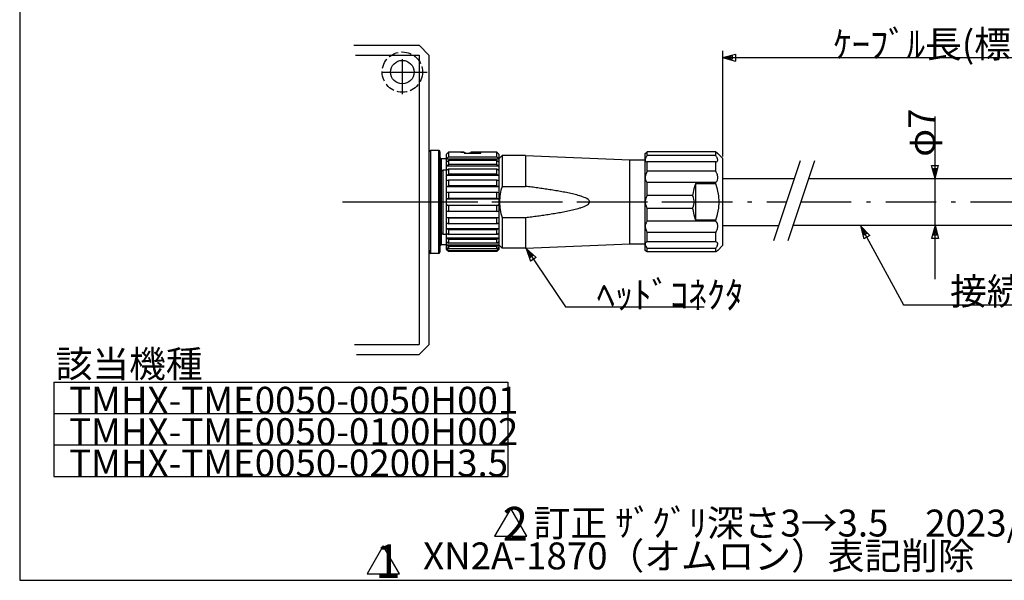
# Model space of a CAD drawing. Extents: x 10 to 323, y 7 to 195.
# Drawn here: x 10 to 156, y 10 to 93 of the extents above; entities that cross this region are included whole.
import ezdxf

# ---------------------------------------------------------------- set-up
doc = ezdxf.new("R2010")
doc.units = 0
doc.header["$LTSCALE"] = 0.25
doc.linetypes.add('DASHDOT', pattern=[50.5, 30, -9, 2.5, -9])
doc.linetypes.add('DOT', pattern=[8, 6, -2])
for name, color, linetype in [('1', 7, 'CONTINUOUS'), ('10', 3, 'CONTINUOUS'), ('2', 134, 'CONTINUOUS'), ('5', 94, 'CONTINUOUS')]:
    doc.layers.add(name, color=color, linetype=linetype)
doc.styles.add('KANJI', font='TXT', dxfattribs={"bigfont": 'BIGFONT'})
doc.dimstyles.get("Standard").update_dxf_attribs({"dimtxt": 2.5, "dimasz": 2.5, "dimexe": 1.25, "dimexo": 0.625, "dimtad": 1, "dimcen": 2.5, "dimazin": 3, "dimtfac": 1, "dimtmove": 0, "dimatfit": 3})

# ---------------------------------------------------------------- blocks, each defined once
blk = doc.blocks.new('*D15')
at = {"layer": '2', "color": 134, "linetype": 'CONTINUOUS'}
for p, q in [((146.109133, 54.763169), (146.109133, 78.975197)), ((146.109133, 69.763169), (145.591495, 71.695021)), ((145.591495, 71.695021), (146.626771, 71.695021)), ((146.109133, 70.246132), (145.850314, 71.212058)), ((145.850314, 71.212058), (146.367952, 71.212058)), ((146.109133, 69.763169), (146.626771, 71.695021)), ((146.109133, 70.246132), (146.367952, 71.212058)), ((146.109133, 62.763169), (145.591495, 60.831317)), ((146.109133, 62.280206), (145.850314, 61.31428)), ((146.109133, 62.763169), (146.626771, 60.831317)), ((146.109133, 62.280206), (146.367952, 61.31428)), ((146.626771, 60.831317), (145.591495, 60.831317)), ((146.367952, 61.31428), (145.850314, 61.31428))]:
    blk.add_line(p, q, dxfattribs=at)
at = {"layer": '2', "color": 134, "linetype": 'CONTINUOUS', "style": 'KANJI'}
blk.add_text('φ7', height=4, rotation=90, dxfattribs=at).set_placement((146.109133, 72.975197))
blk = doc.blocks.new('*D16')
at = {"layer": '2', "color": 134, "linetype": 'CONTINUOUS'}
for p, q in [((114.49038, 88.722933), (114.49038, 73.013169)), ((114.49038, 87.722933), (116.422232, 88.240571)), ((114.973343, 87.722933), (115.939269, 87.981752)), ((115.939269, 87.981752), (115.939269, 87.464114)), ((116.422232, 88.240571), (116.422232, 87.205295)), ((175.862166, 87.722933), (173.930314, 88.240571)), ((173.930314, 87.205295), (173.930314, 88.240571)), ((175.379203, 87.722933), (174.413277, 87.981752)), ((174.413277, 87.464114), (174.413277, 87.981752)), ((175.862166, 88.722933), (175.862166, 78.70013)), ((114.49038, 87.722933), (175.862166, 87.722933)), ((114.49038, 87.722933), (116.422232, 87.205295)), ((114.973343, 87.722933), (115.939269, 87.464114)), ((175.862166, 87.722933), (173.930314, 87.205295)), ((175.379203, 87.722933), (174.413277, 87.464114))]:
    blk.add_line(p, q, dxfattribs=at)
at = {"layer": '2', "color": 134, "linetype": 'CONTINUOUS', "style": 'KANJI'}
blk.add_text('ｹｰﾌﾞﾙ長(標準2m)', height=4, dxfattribs=at).set_placement((130.974536, 87.722933))

msp = doc.modelspace()

# ---------------------------------------------------------------- linework, layer by layer
at = {"layer": '1', "color": 6, "linetype": 'CONTINUOUS'}
for p, q in [((59.703122, 89.556518), (69.39038, 89.556518)), ((70.89038, 88.056518), (69.39038, 89.556518)), ((59.930211, 88.059844), (69.39038, 88.059844)), ((70.89038, 45.063169), (70.89038, 88.056518)), ((59.778819, 45.063169), (69.39038, 45.063169)), ((69.39038, 43.563169), (70.89038, 45.063169)), ((60.081603, 43.563169), (69.39038, 43.563169))]:
    msp.add_line(p, q, dxfattribs=at)
at = {"layer": '1', "color": 7, "linetype": 'CONTINUOUS'}
for p, q in [((69.39038, 88.059844), (69.39038, 45.063169)), ((126.041281, 72.346938), (122.089464, 60.491487)), ((128.158326, 72.346938), (124.206509, 60.491487)), ((127.347069, 69.763169), (164.395995, 69.763169)), ((164.395995, 62.763169), (124.913736, 62.763169))]:
    msp.add_line(p, q, dxfattribs=at)
at = {"layer": '1', "color": 7, "linetype": 'DASHDOT'}
for p, q in [((66.89038, 87.498374), (66.89038, 82.28758)), ((63.895586, 85.563169), (70.561959, 85.563169)), ((61.595526, 66.263169), (73.384246, 66.263169)), ((126.130403, 66.263169), (197.708581, 66.263169))]:
    msp.add_line(p, q, dxfattribs=at)
at = {"layer": '1', "color": 3, "linetype": 'CONTINUOUS'}
msp.add_line((69.39038, 86.659844), (69.39038, 49.563168), dxfattribs=at)
at = {"layer": '1', "color": 2, "linetype": 'CONTINUOUS'}
for p, q in [((70.89038, 58.813169), (70.89038, 73.713169)), ((72.29038, 73.913169), (71.09038, 73.913169)), ((72.29038, 73.913169), (71.09038, 73.913169)), ((71.09038, 73.913169), (71.09038, 58.613169)), ((72.29038, 73.913169), (72.29038, 58.613169)), ((72.49038, 73.713169), (72.49038, 58.813169)), ((73.77038, 73.663169), (73.47038, 73.363169)), ((73.47038, 72.650657), (73.47038, 73.363169)), ((76.07038, 73.663169), (73.77038, 73.663169)), ((73.77038, 73.663169), (73.77038, 72.982544)), ((75.57038, 73.646258), (76.028794, 73.600842)), ((76.07038, 73.663169), (76.07038, 73.509547)), ((76.07038, 73.593832), (76.57038, 73.509547)), ((76.07038, 73.509547), (78.57038, 73.509547)), ((76.57038, 73.509547), (77.07038, 73.593832)), ((80.92038, 73.663169), (77.07038, 73.663169)), ((77.07038, 73.646258), (77.07038, 73.663169)), ((77.07038, 73.646258), (78.57038, 73.646258)), ((77.07038, 73.646258), (77.07038, 73.509547)), ((78.57038, 73.509547), (78.57038, 73.646258)), ((80.92038, 73.663169), (81.22038, 73.363169)), ((80.92038, 72.982544), (80.92038, 73.663169)), ((81.22038, 73.363169), (81.22038, 72.650657)), ((102.99038, 73.463169), (103.011868, 73.479829)), ((102.99038, 72.498552), (102.99038, 73.463169)), ((103.011868, 73.479829), (103.020246, 73.486339)), ((103.020246, 73.486339), (103.069899, 73.525072)), ((103.069899, 73.525072), (103.07557, 73.529512)), ((103.07557, 73.529512), (103.123399, 73.567103)), ((103.123399, 73.567103), (103.178385, 73.610621)), ((103.178385, 73.610621), (103.179419, 73.611443)), ((103.179419, 73.611443), (103.29038, 73.700266)), ((103.29038, 73.188546), (103.29038, 73.700266)), ((113.49038, 73.700266), (103.29038, 73.700266)), ((113.49038, 73.188546), (113.49038, 73.700266)), ((113.49038, 73.700266), (113.601328, 73.611454)), ((113.601328, 73.611454), (113.6307, 73.588163)), ((113.6307, 73.588163), (113.691811, 73.540003)), ((113.691811, 73.540003), (113.70518, 73.529521)), ((113.70518, 73.529521), (113.768902, 73.479822)), ((113.768902, 73.479822), (113.79038, 73.463169)), ((113.79038, 73.463169), (114.49038, 72.763169)), ((113.79038, 73.463169), (114.49038, 72.763169)), ((72.69038, 72.663169), (72.69038, 59.863169)), ((73.47038, 72.663169), (72.69038, 72.663169)), ((73.47038, 72.663169), (72.69038, 72.663169)), ((73.47038, 72.650657), (73.620342, 72.816942)), ((73.47038, 72.158595), (73.47038, 72.650657)), ((73.47038, 72.650657), (81.22038, 72.650657)), ((73.620379, 72.277832), (73.47038, 72.158595)), ((73.47038, 71.61071), (73.47038, 72.158595)), ((73.620342, 72.816942), (73.77038, 72.982544)), ((73.77038, 72.397061), (73.620379, 72.277832)), ((73.620379, 71.729947), (73.77038, 71.849176)), ((73.77038, 72.982544), (80.92038, 72.982544)), ((73.77038, 72.397061), (73.77038, 71.849176)), ((80.92038, 72.397061), (73.77038, 72.397061)), ((80.92038, 71.849176), (73.77038, 71.849176)), ((80.92038, 72.982544), (81.070419, 72.816942)), ((81.070381, 72.277832), (80.92038, 72.397061)), ((80.92038, 71.849176), (80.92038, 72.397061)), ((80.92038, 71.849176), (81.070381, 71.729947)), ((81.22038, 72.158595), (81.070381, 72.277832)), ((81.070419, 72.816942), (81.22038, 72.650657)), ((81.72038, 73.163169), (81.22038, 72.663169)), ((81.72038, 73.163169), (81.22038, 72.663169)), ((81.22038, 72.650657), (81.22038, 72.158595)), ((81.22038, 72.158595), (81.22038, 71.61071)), ((85.22038, 73.163169), (81.72038, 73.163169)), ((85.22038, 73.163169), (81.72038, 73.163169)), ((81.72038, 73.163169), (81.72038, 68.578336)), ((85.22038, 73.163169), (100.72038, 72.513169)), ((85.22038, 73.163169), (100.72038, 72.513169)), ((85.22038, 73.163169), (85.22038, 68.578336)), ((100.72038, 72.513169), (102.99038, 72.513169)), ((100.72038, 72.513169), (102.99038, 72.513169)), ((100.72038, 60.013169), (100.72038, 72.513169)), ((103.005728, 72.620453), (102.99038, 72.498552)), ((102.99038, 72.498552), (102.990901, 72.478325)), ((102.99038, 69.863169), (102.99038, 72.498552)), ((102.990901, 72.478325), (103.019023, 72.365456)), ((103.062991, 72.7894), (103.005728, 72.620453)), ((103.019023, 72.365456), (103.034827, 72.338853)), ((103.034827, 72.338853), (103.089122, 72.283541)), ((103.069899, 72.805223), (103.062991, 72.7894)), ((103.123399, 72.914797), (103.069899, 72.805223)), ((103.089122, 72.283541), (103.123401, 72.262324)), ((103.160828, 72.982615), (103.123399, 72.914797)), ((103.123401, 72.262324), (103.178386, 72.23974)), ((103.17801, 73.012125), (103.160828, 72.982615)), ((103.178385, 73.012758), (103.17801, 73.012125)), ((103.234146, 73.103282), (103.178385, 73.012758)), ((103.178386, 72.23974), (103.198957, 72.233852)), ((103.198957, 72.233852), (103.29038, 72.219221)), ((103.29038, 73.188546), (103.234146, 73.103282)), ((113.49038, 73.188546), (103.29038, 73.188546)), ((113.49038, 72.219221), (103.29038, 72.219221)), ((103.29038, 70.821178), (103.29038, 72.219221)), ((113.619942, 72.982599), (113.49038, 73.188546)), ((113.49038, 72.219221), (113.581806, 72.233852)), ((113.49038, 70.821178), (113.49038, 72.219221)), ((113.581806, 72.233852), (113.62063, 72.246015)), ((113.620631, 72.981396), (113.619942, 72.982599)), ((113.62063, 72.246015), (113.678465, 72.274543)), ((113.678465, 72.873798), (113.620631, 72.981396)), ((113.717782, 72.789372), (113.678465, 72.873798)), ((113.678465, 72.274543), (113.691625, 72.283532)), ((113.691625, 72.283532), (113.761748, 72.365477)), ((113.728363, 72.764029), (113.717782, 72.789372)), ((113.766443, 72.653927), (113.728363, 72.764029)), ((113.761748, 72.365477), (113.766445, 72.375331)), ((113.775039, 72.620424), (113.766443, 72.653927)), ((113.766445, 72.375331), (113.787608, 72.452944)), ((113.79038, 72.498573), (113.775039, 72.620424)), ((113.787608, 72.452944), (113.789861, 72.478365)), ((113.789861, 72.478365), (113.79038, 72.498573)), ((114.49038, 72.763169), (114.49038, 59.763169)), ((72.790311, 70.892682), (72.69038, 70.776275)), ((72.69038, 61.688169), (72.69038, 70.776275)), ((72.89038, 71.006388), (72.790311, 70.892682)), ((73.47038, 71.006388), (72.89038, 71.006388)), ((72.89038, 71.006388), (72.89038, 61.488169)), ((73.47038, 71.61071), (73.620379, 71.729947)), ((73.47038, 70.933694), (73.47038, 71.61071)), ((73.47038, 71.61071), (81.22038, 71.61071)), ((73.620379, 71.025188), (73.47038, 70.933694)), ((73.47038, 70.219676), (73.47038, 70.933694)), ((73.47038, 70.219676), (73.620379, 70.31117)), ((73.77038, 71.116675), (73.620379, 71.025188)), ((73.620379, 70.31117), (73.77038, 70.402657)), ((73.77038, 71.116675), (73.77038, 70.402657)), ((80.92038, 71.116675), (73.77038, 71.116675)), ((80.92038, 70.402657), (73.77038, 70.402657)), ((80.92038, 70.402657), (80.92038, 71.116675)), ((81.070381, 71.025188), (80.92038, 71.116675)), ((80.92038, 70.402657), (81.070381, 70.31117)), ((81.070381, 71.729947), (81.22038, 71.61071)), ((81.22038, 70.933694), (81.070381, 71.025188)), ((81.070381, 70.31117), (81.22038, 70.219676)), ((81.22038, 71.61071), (81.22038, 70.933694)), ((81.22038, 70.933694), (81.22038, 70.219676)), ((103.122684, 70.478415), (103.03854, 70.223622)), ((103.123399, 70.480193), (103.122684, 70.478415)), ((103.178385, 70.606348), (103.123399, 70.480193)), ((103.234146, 70.718675), (103.178385, 70.606348)), ((103.245426, 70.739991), (103.234146, 70.718675)), ((103.29038, 70.821178), (103.245426, 70.739991)), ((113.49038, 70.821178), (103.29038, 70.821178)), ((113.535333, 70.739994), (113.49038, 70.821178)), ((113.557399, 70.697895), (113.535333, 70.739994)), ((113.620631, 70.566511), (113.557399, 70.697895)), ((113.6581, 70.478355), (113.620631, 70.566511)), ((113.678465, 70.425798), (113.6581, 70.478355)), ((113.728363, 70.274768), (113.678465, 70.425798)), ((113.74222, 70.223622), (113.728363, 70.274768)), ((73.47038, 69.390504), (73.47038, 70.219676)), ((73.47038, 70.219676), (81.22038, 70.219676)), ((73.620379, 69.44802), (73.47038, 69.390504)), ((73.47038, 68.559013), (73.47038, 69.390504)), ((73.77038, 69.505531), (73.620379, 69.44802)), ((73.77038, 69.505531), (73.77038, 68.67404)), ((80.92038, 69.505531), (73.77038, 69.505531)), ((80.92038, 68.67404), (80.92038, 69.505531)), ((81.070381, 69.44802), (80.92038, 69.505531)), ((81.22038, 69.390504), (81.070381, 69.44802)), ((81.22038, 70.219676), (81.22038, 69.390504)), ((81.22038, 69.390504), (81.22038, 68.559013)), ((102.99577, 69.979872), (102.99038, 69.863169)), ((102.99038, 69.863169), (102.99577, 69.75064)), ((102.99038, 66.263169), (102.99038, 69.863169)), ((103.034835, 70.208842), (102.99577, 69.979872)), ((102.99577, 69.75064), (103.034835, 69.552019)), ((103.03854, 70.223622), (103.034835, 70.208842)), ((103.034835, 69.552019), (103.03854, 69.540126)), ((103.03854, 69.540126), (103.122686, 69.35129)), ((103.122686, 69.35129), (103.123401, 69.350076)), ((103.123401, 69.350076), (103.178386, 69.26744)), ((103.178386, 69.26744), (103.234146, 69.199579)), ((103.234146, 69.199579), (103.245426, 69.187299)), ((103.245426, 69.187299), (103.29038, 69.142257)), ((113.49038, 69.142257), (103.29038, 69.142257)), ((103.29038, 67.232494), (103.29038, 69.142257)), ((110.49038, 68.955751), (110.245938, 68.204318)), ((110.49038, 68.955751), (110.49038, 63.570586)), ((113.49038, 68.955751), (110.49038, 68.955751)), ((113.49038, 69.142257), (113.535333, 69.187297)), ((113.49038, 68.955751), (113.49038, 69.142257)), ((113.743445, 68.138821), (113.49038, 68.955751)), ((113.535333, 69.187297), (113.557399, 69.211733)), ((113.557399, 69.211733), (113.62063, 69.292793)), ((113.62063, 69.292793), (113.6581, 69.351334)), ((113.6581, 69.351334), (113.678465, 69.387856)), ((113.678465, 69.387856), (113.728365, 69.499793)), ((113.728365, 69.499793), (113.74222, 69.540126)), ((113.785, 69.979763), (113.74222, 70.223622)), ((113.74222, 69.540126), (113.785, 69.750741)), ((113.79038, 69.863173), (113.785, 69.979763)), ((113.785, 69.750741), (113.79038, 69.863173)), ((73.47038, 68.559013), (73.620379, 68.616528)), ((73.47038, 67.634192), (73.47038, 68.559013)), ((73.47038, 68.559013), (81.22038, 68.559013)), ((73.620379, 67.653809), (73.47038, 67.634192)), ((73.47038, 66.741891), (73.47038, 67.634192)), ((73.620379, 68.616528), (73.77038, 68.67404)), ((73.77038, 67.673425), (73.620379, 67.653809)), ((80.92038, 68.67404), (73.77038, 68.67404)), ((73.77038, 67.673425), (73.77038, 66.781125)), ((80.92038, 67.673425), (73.77038, 67.673425)), ((80.92038, 68.67404), (81.070381, 68.616528)), ((81.070381, 67.653809), (80.92038, 67.673425)), ((80.92038, 66.781125), (80.92038, 67.673425)), ((81.070381, 68.616528), (81.22038, 68.559013)), ((81.22038, 67.634192), (81.070381, 67.653809)), ((81.22038, 68.559013), (81.22038, 67.634192)), ((81.22038, 67.634192), (81.22038, 66.741891)), ((81.549705, 68.004953), (81.376469, 67.118913)), ((81.72038, 68.578336), (81.549705, 68.004953)), ((81.72038, 68.578336), (85.22038, 68.578336)), ((85.445801, 68.550009), (85.22038, 68.578336)), ((85.671182, 68.52137), (85.445801, 68.550009)), ((85.896522, 68.49241), (85.671182, 68.52137)), ((86.121819, 68.463114), (85.896522, 68.49241)), ((86.347071, 68.43347), (86.121819, 68.463114)), ((86.572274, 68.403463), (86.347071, 68.43347)), ((86.797427, 68.373079), (86.572274, 68.403463)), ((87.022526, 68.342301), (86.797427, 68.373079)), ((87.247569, 68.311112), (87.022526, 68.342301)), ((87.472553, 68.279494), (87.247569, 68.311112)), ((87.697472, 68.247425), (87.472553, 68.279494)), ((87.922324, 68.214885), (87.697472, 68.247425)), ((88.147104, 68.181851), (87.922324, 68.214885)), ((88.371806, 68.148296), (88.147104, 68.181851)), ((88.596427, 68.114194), (88.371806, 68.148296)), ((88.820959, 68.079514), (88.596427, 68.114194)), ((89.045396, 68.044224), (88.820959, 68.079514)), ((89.269731, 68.008287), (89.045396, 68.044224)), ((89.291237, 68.004806), (89.269731, 68.008287)), ((89.493955, 67.971665), (89.291237, 68.004806)), ((89.718059, 67.934314), (89.493955, 67.971665)), ((89.942032, 67.896185), (89.718059, 67.934314)), ((90.165862, 67.857224), (89.942032, 67.896185)), ((90.389535, 67.817373), (90.165862, 67.857224)), ((90.613035, 67.776562), (90.389535, 67.817373)), ((90.836344, 67.734716), (90.613035, 67.776562)), ((91.05944, 67.691748), (90.836344, 67.734716)), ((91.282298, 67.647558), (91.05944, 67.691748)), ((91.504886, 67.602031), (91.282298, 67.647558)), ((91.727169, 67.555033), (91.504886, 67.602031)), ((91.949102, 67.506409), (91.727169, 67.555033)), ((92.170631, 67.45597), (91.949102, 67.506409)), ((92.391685, 67.403492), (92.170631, 67.45597)), ((92.612178, 67.348702), (92.391685, 67.403492)), ((92.831996, 67.29126), (92.612178, 67.348702)), ((110.076931, 67.3993), (110.053283, 67.232494)), ((110.245938, 68.204318), (110.076931, 67.3993)), ((113.754925, 68.093962), (113.743445, 68.138821)), ((113.929075, 67.191622), (113.754925, 68.093962)), ((73.47038, 66.741891), (73.620379, 66.761509)), ((73.47038, 66.263169), (73.47038, 66.741891)), ((73.47038, 66.741891), (81.22038, 66.741891)), ((73.47038, 65.784446), (73.47038, 66.263169)), ((73.620379, 66.761509), (73.77038, 66.781125)), ((80.92038, 66.781125), (73.77038, 66.781125)), ((80.92038, 66.781125), (81.070381, 66.761509)), ((81.070381, 66.761509), (81.22038, 66.741891)), ((81.22038, 66.741891), (81.22038, 66.263169)), ((81.22038, 66.263169), (81.22038, 65.784446)), ((81.376469, 67.118913), (81.32038, 66.263203)), ((81.32038, 66.263203), (81.376469, 65.407424)), ((93.050986, 67.230736), (92.831996, 67.29126)), ((93.268938, 67.166575), (93.050986, 67.230736)), ((93.421333, 67.118917), (93.268938, 67.166575)), ((93.485553, 67.098034), (93.421333, 67.118917)), ((93.700383, 67.02409), (93.485553, 67.098034)), ((93.912718, 66.943267), (93.700383, 67.02409)), ((94.121337, 66.853303), (93.912718, 66.943267)), ((94.323889, 66.750459), (94.121337, 66.853303)), ((94.515038, 66.627884), (94.323889, 66.750459)), ((94.323889, 65.775878), (94.515037, 65.898453)), ((94.515037, 65.898453), (94.679124, 66.054674)), ((94.679125, 66.471663), (94.515038, 66.627884)), ((94.679124, 66.054674), (94.758842, 66.263167)), ((94.758842, 66.263167), (94.679125, 66.471663)), ((102.99577, 66.395516), (102.99038, 66.263169)), ((102.99038, 62.663169), (102.99038, 66.263169)), ((102.99038, 66.263169), (102.99577, 66.130822)), ((103.034836, 66.642387), (102.99577, 66.395516)), ((102.99577, 66.130822), (103.034836, 65.883951)), ((103.03854, 66.657785), (103.034836, 66.642387)), ((103.034836, 65.883951), (103.03854, 65.868553)), ((103.122695, 66.91394), (103.03854, 66.657785)), ((103.12341, 66.915666), (103.122695, 66.91394)), ((103.178393, 67.036203), (103.12341, 66.915666)), ((103.23415, 67.140227), (103.178393, 67.036203)), ((103.245425, 67.159615), (103.23415, 67.140227)), ((103.29038, 67.232494), (103.245425, 67.159615)), ((110.053283, 67.232494), (103.29038, 67.232494)), ((110.089618, 67.159615), (110.053283, 67.232494)), ((110.187149, 66.913835), (110.089618, 67.159615)), ((110.200767, 66.870324), (110.187149, 66.913835)), ((110.249816, 66.673733), (110.200767, 66.870324)), ((110.252935, 66.657742), (110.249816, 66.673733)), ((110.286146, 66.395392), (110.252935, 66.657742)), ((110.252935, 65.868595), (110.286146, 66.130946)), ((110.286146, 66.130946), (110.286146, 66.395392)), ((113.929977, 67.18474), (113.929075, 67.191622)), ((113.929976, 65.341597), (113.99038, 66.263176)), ((113.99038, 66.263176), (113.929977, 67.18474)), ((72.671735, 65.433169), (72.69038, 65.433169)), ((72.671786, 65.435445), (72.69038, 65.435445)), ((73.47038, 64.892146), (73.47038, 65.784446)), ((73.47038, 65.784446), (81.22038, 65.784446)), ((73.620379, 65.764829), (73.47038, 65.784446)), ((73.47038, 63.967325), (73.47038, 64.892146)), ((73.47038, 64.892146), (73.620379, 64.872528)), ((73.77038, 65.745213), (73.620379, 65.764829)), ((73.620379, 64.872528), (73.77038, 64.852912)), ((73.77038, 65.745213), (73.77038, 64.852912)), ((80.92038, 65.745213), (73.77038, 65.745213)), ((80.92038, 64.852912), (73.77038, 64.852912)), ((81.070381, 65.764829), (80.92038, 65.745213)), ((80.92038, 64.852912), (80.92038, 65.745213)), ((80.92038, 64.852912), (81.070381, 64.872528)), ((81.22038, 65.784446), (81.070381, 65.764829)), ((81.070381, 64.872528), (81.22038, 64.892146)), ((81.22038, 65.784446), (81.22038, 64.892146)), ((81.22038, 64.892146), (81.22038, 63.967325)), ((81.376469, 65.407424), (81.549705, 64.521385)), ((81.549705, 64.521385), (81.72038, 63.948001)), ((88.596427, 64.412144), (88.820959, 64.446824)), ((88.820959, 64.446824), (89.045396, 64.482114)), ((89.045396, 64.482114), (89.269731, 64.518051)), ((89.269731, 64.518051), (89.291237, 64.521532)), ((89.291237, 64.521532), (89.493955, 64.554673)), ((89.493955, 64.554673), (89.718059, 64.592024)), ((89.718059, 64.592024), (89.942032, 64.630153)), ((89.942032, 64.630153), (90.165862, 64.669113)), ((90.165862, 64.669113), (90.389535, 64.708965)), ((90.389535, 64.708965), (90.613035, 64.749776)), ((90.613035, 64.749776), (90.836344, 64.791622)), ((90.836344, 64.791622), (91.05944, 64.83459)), ((91.05944, 64.83459), (91.282298, 64.87878)), ((91.282298, 64.87878), (91.504886, 64.924307)), ((91.504886, 64.924307), (91.727169, 64.971304)), ((91.727169, 64.971304), (91.949102, 65.019929)), ((91.949102, 65.019929), (92.170631, 65.070368)), ((92.170631, 65.070368), (92.391685, 65.122846)), ((92.391685, 65.122846), (92.612179, 65.177636)), ((92.612179, 65.177636), (92.831996, 65.235078)), ((92.831996, 65.235078), (93.050986, 65.295602)), ((93.050986, 65.295602), (93.268938, 65.359763)), ((93.268938, 65.359763), (93.421332, 65.407421)), ((93.421332, 65.407421), (93.485553, 65.428304)), ((93.485553, 65.428304), (93.700383, 65.502247)), ((93.700383, 65.502247), (93.912718, 65.583071)), ((93.912718, 65.583071), (94.121336, 65.673035)), ((94.121336, 65.673035), (94.323889, 65.775878)), ((103.03854, 65.868553), (103.122696, 65.612394)), ((103.122696, 65.612394), (103.123411, 65.610668)), ((103.123411, 65.610668), (103.178394, 65.490133)), ((103.178394, 65.490133), (103.23415, 65.38611)), ((103.23415, 65.38611), (103.245425, 65.366723)), ((103.245425, 65.366723), (103.29038, 65.293844)), ((103.29038, 63.384081), (103.29038, 65.293844)), ((110.053283, 65.293844), (103.29038, 65.293844)), ((110.053283, 65.293844), (110.089618, 65.366723)), ((110.053283, 65.293844), (110.076931, 65.127038)), ((110.076931, 65.127038), (110.245938, 64.32202)), ((110.089618, 65.366723), (110.187149, 65.612503)), ((110.187149, 65.612503), (110.200767, 65.656014)), ((110.200767, 65.656014), (110.249816, 65.852605)), ((110.249816, 65.852605), (110.252935, 65.868595)), ((113.743445, 64.387517), (113.754925, 64.432376)), ((113.754925, 64.432376), (113.929075, 65.334718)), ((113.929075, 65.334718), (113.929976, 65.341597)), ((72.48858, 63.87624), (72.490683, 63.87624)), ((72.48858, 63.870445), (72.490671, 63.870445)), ((72.48858, 63.792028), (72.490499, 63.792028)), ((73.47038, 63.135833), (73.47038, 63.967325)), ((73.620379, 63.90981), (73.47038, 63.967325)), ((73.47038, 63.967325), (81.22038, 63.967325)), ((73.47038, 62.306662), (73.47038, 63.135833)), ((73.47038, 63.135833), (73.620379, 63.078318)), ((73.77038, 63.852298), (73.620379, 63.90981)), ((73.620379, 63.078318), (73.77038, 63.020807)), ((73.77038, 63.852298), (73.77038, 63.020807)), ((80.92038, 63.852298), (73.77038, 63.852298)), ((80.92038, 63.020807), (73.77038, 63.020807)), ((81.070381, 63.90981), (80.92038, 63.852298)), ((80.92038, 63.020807), (80.92038, 63.852298)), ((80.92038, 63.020807), (81.070381, 63.078318)), ((81.22038, 63.967325), (81.070381, 63.90981)), ((81.070381, 63.078318), (81.22038, 63.135833)), ((81.22038, 63.967325), (81.22038, 63.135833)), ((81.22038, 63.135833), (81.22038, 62.306662)), ((81.72038, 63.948001), (85.22038, 63.948001)), ((81.72038, 63.948001), (81.72038, 59.363169)), ((85.22038, 63.948001), (85.445801, 63.976329)), ((85.22038, 63.948001), (85.22038, 59.363169)), ((85.445801, 63.976329), (85.671182, 64.004967)), ((85.671182, 64.004967), (85.896522, 64.033928)), ((85.896522, 64.033928), (86.121819, 64.063224)), ((86.121819, 64.063224), (86.347071, 64.092868)), ((86.347071, 64.092868), (86.572274, 64.122874)), ((86.572274, 64.122874), (86.797427, 64.153259)), ((86.797427, 64.153259), (87.022526, 64.184036)), ((87.022526, 64.184036), (87.247569, 64.215225)), ((87.247569, 64.215225), (87.472553, 64.246844)), ((87.472553, 64.246844), (87.697472, 64.278912)), ((87.697472, 64.278912), (87.922324, 64.311452)), ((87.922324, 64.311452), (88.147104, 64.344487)), ((88.147104, 64.344487), (88.371806, 64.378042)), ((88.371806, 64.378042), (88.596427, 64.412144)), ((103.034835, 62.974319), (102.99577, 62.775697)), ((103.03854, 62.986212), (103.034835, 62.974319)), ((103.122684, 63.175045), (103.03854, 62.986212)), ((103.123399, 63.176259), (103.122684, 63.175045)), ((103.178385, 63.258896), (103.123399, 63.176259)), ((103.234146, 63.326759), (103.178385, 63.258896)), ((103.245426, 63.339039), (103.234146, 63.326759)), ((103.29038, 63.384081), (103.245426, 63.339039)), ((113.49038, 63.384081), (103.29038, 63.384081)), ((110.245938, 64.32202), (110.49038, 63.570586)), ((113.49038, 63.570586), (110.49038, 63.570586)), ((113.49038, 63.570586), (113.743445, 64.387517)), ((113.49038, 63.384081), (113.49038, 63.570586)), ((113.535333, 63.33904), (113.49038, 63.384081)), ((113.557399, 63.314604), (113.535333, 63.33904)), ((113.620631, 63.233543), (113.557399, 63.314604)), ((113.6581, 63.175004), (113.620631, 63.233543)), ((113.678465, 63.138481), (113.6581, 63.175004)), ((113.728363, 63.026549), (113.678465, 63.138481)), ((113.74222, 62.986212), (113.728363, 63.026549)), ((113.785, 62.775596), (113.74222, 62.986212)), ((70.89038, 61.660232), (70.89038, 61.727896)), ((72.89038, 61.488169), (72.69038, 61.688169)), ((72.89038, 61.488169), (72.69038, 61.688169)), ((72.89038, 61.488169), (73.47038, 61.488169)), ((72.89038, 61.488169), (73.47038, 61.488169)), ((73.47038, 61.592644), (73.47038, 62.306662)), ((73.47038, 62.306662), (81.22038, 62.306662)), ((73.620379, 62.215168), (73.47038, 62.306662)), ((73.47038, 60.915628), (73.47038, 61.592644)), ((73.47038, 61.592644), (73.620379, 61.50115)), ((73.77038, 62.12368), (73.620379, 62.215168)), ((73.620379, 61.50115), (73.77038, 61.409662)), ((73.77038, 62.12368), (73.77038, 61.409662)), ((80.92038, 62.12368), (73.77038, 62.12368)), ((81.070381, 62.215168), (80.92038, 62.12368)), ((80.92038, 61.409662), (80.92038, 62.12368)), ((80.92038, 61.409662), (81.070381, 61.50115)), ((81.22038, 62.306662), (81.070381, 62.215168)), ((81.070381, 61.50115), (81.22038, 61.592644)), ((81.22038, 62.306662), (81.22038, 61.592644)), ((81.22038, 61.592644), (81.22038, 60.915628)), ((102.99577, 62.775697), (102.99038, 62.663169)), ((102.99038, 62.663169), (102.99577, 62.546466)), ((102.99038, 60.027786), (102.99038, 62.663169)), ((102.99577, 62.546466), (103.034835, 62.317495)), ((103.034835, 62.317495), (103.03854, 62.302716)), ((103.03854, 62.302716), (103.122686, 62.047918)), ((103.122686, 62.047918), (103.123401, 62.046141)), ((103.123401, 62.046141), (103.178386, 61.919987)), ((103.178386, 61.919987), (103.234146, 61.807662)), ((103.234146, 61.807662), (103.245426, 61.786347)), ((103.245426, 61.786347), (103.29038, 61.70516)), ((113.49038, 61.70516), (103.29038, 61.70516)), ((103.29038, 60.307117), (103.29038, 61.70516)), ((113.49038, 61.70516), (113.535333, 61.786344)), ((113.49038, 60.307117), (113.49038, 61.70516)), ((113.535333, 61.786344), (113.557399, 61.828442)), ((113.557399, 61.828442), (113.62063, 61.959825)), ((113.62063, 61.959825), (113.6581, 62.047983)), ((113.6581, 62.047983), (113.678465, 62.100539)), ((113.678465, 62.100539), (113.728365, 62.251574)), ((113.728365, 62.251574), (113.74222, 62.302716)), ((113.74222, 62.302716), (113.785, 62.546574)), ((113.79038, 62.663173), (113.785, 62.775596)), ((113.785, 62.546574), (113.79038, 62.663173)), ((72.49038, 60.547401), (72.49038, 60.995223)), ((73.47038, 60.367743), (73.47038, 60.915628)), ((73.620379, 60.796391), (73.47038, 60.915628)), ((73.47038, 60.915628), (81.22038, 60.915628)), ((73.47038, 59.88902), (73.47038, 60.367743)), ((73.47038, 60.367743), (73.620379, 60.248505)), ((73.77038, 60.677162), (73.620379, 60.796391)), ((73.620379, 60.248505), (73.77038, 60.129277)), ((80.92038, 61.409662), (73.77038, 61.409662)), ((73.77038, 60.677162), (73.77038, 60.129277)), ((80.92038, 60.677162), (73.77038, 60.677162)), ((80.92038, 60.129277), (73.77038, 60.129277)), ((81.070381, 60.796391), (80.92038, 60.677162)), ((80.92038, 60.129277), (80.92038, 60.677162)), ((80.92038, 60.129277), (81.070381, 60.248505)), ((81.22038, 60.915628), (81.070381, 60.796391)), ((81.070381, 60.248505), (81.22038, 60.367743)), ((81.22038, 60.915628), (81.22038, 60.367743)), ((81.22038, 60.367743), (81.22038, 59.88902)), ((102.990901, 60.048011), (102.99038, 60.027786)), ((102.99038, 60.027786), (103.005728, 59.905885)), ((102.99038, 59.063169), (102.99038, 60.027786)), ((103.019027, 60.160889), (102.990901, 60.048011)), ((103.034827, 60.187485), (103.019027, 60.160889)), ((103.089122, 60.242796), (103.034827, 60.187485)), ((103.123399, 60.264013), (103.089122, 60.242796)), ((103.178385, 60.286598), (103.123399, 60.264013)), ((103.198957, 60.292486), (103.178385, 60.286598)), ((103.29038, 60.307117), (103.198957, 60.292486)), ((113.49038, 60.307117), (103.29038, 60.307117)), ((113.581806, 60.292485), (113.49038, 60.307117)), ((113.620631, 60.280323), (113.581806, 60.292485)), ((113.678465, 60.251795), (113.620631, 60.280323)), ((113.691625, 60.242806), (113.678465, 60.251795)), ((113.761748, 60.160861), (113.691625, 60.242806)), ((113.766443, 60.15101), (113.761748, 60.160861)), ((113.787607, 60.073398), (113.766443, 60.15101)), ((113.775039, 59.905914), (113.79038, 60.027769)), ((113.789861, 60.047977), (113.787607, 60.073398)), ((113.79038, 60.027769), (113.789861, 60.047977)), ((70.89038, 58.813169), (70.89038, 59.067021)), ((70.89038, 59.067021), (70.89038, 58.813169)), ((72.29038, 58.613169), (71.09038, 58.613169)), ((72.29038, 58.613169), (71.09038, 58.613169)), ((73.47038, 59.863169), (72.69038, 59.863169)), ((73.47038, 59.863169), (72.69038, 59.863169)), ((73.47038, 59.544605), (73.47038, 59.88902)), ((73.47038, 59.88902), (81.22038, 59.88902)), ((73.620379, 59.750165), (73.47038, 59.88902)), ((73.47038, 59.2968), (73.47038, 59.544605)), ((73.47038, 59.544605), (73.620379, 59.40575)), ((73.47038, 59.179326), (73.47038, 59.2968)), ((73.620379, 59.147791), (73.47038, 59.2968)), ((73.47038, 59.2968), (73.738084, 59.2968)), ((73.47038, 59.163169), (73.47038, 59.179326)), ((73.47038, 59.179326), (73.620379, 59.030317)), ((73.486763, 59.163169), (73.47038, 59.163169)), ((73.620379, 59.030317), (73.486645, 59.163169)), ((73.77038, 59.61132), (73.620379, 59.750165)), ((73.620379, 59.40575), (73.77038, 59.266905)), ((73.77038, 58.998792), (73.620379, 59.147791)), ((73.620379, 59.030317), (73.77038, 58.881318)), ((73.77038, 58.881318), (73.620379, 59.030317)), ((80.92038, 59.61132), (73.77038, 59.61132)), ((73.77038, 59.61132), (73.77038, 59.266905)), ((80.92038, 59.266905), (73.77038, 59.266905)), ((80.92038, 58.998792), (73.77038, 58.998792)), ((73.77038, 58.998792), (73.77038, 58.881318)), ((80.92038, 58.881318), (73.77038, 58.881318)), ((81.070381, 59.750165), (80.92038, 59.61132)), ((80.92038, 59.266905), (80.92038, 59.61132)), ((80.92038, 59.266905), (81.070381, 59.40575)), ((81.070381, 59.147791), (80.92038, 58.998792)), ((80.92038, 58.881318), (81.070381, 59.030317)), ((80.92038, 58.881318), (80.92038, 58.998792)), ((80.952677, 59.2968), (81.22038, 59.2968)), ((81.22038, 59.88902), (81.070381, 59.750165)), ((81.070381, 59.40575), (81.22038, 59.544605)), ((81.22038, 59.2968), (81.070381, 59.147791)), ((81.070381, 59.030317), (81.22038, 59.179326)), ((81.22038, 59.163169), (81.204115, 59.163169)), ((81.22038, 59.88902), (81.22038, 59.544605)), ((81.72038, 59.363169), (81.22038, 59.863169)), ((81.72038, 59.363169), (81.22038, 59.863169)), ((81.22038, 59.544605), (81.22038, 59.2968)), ((81.22038, 59.2968), (81.22038, 59.179326)), ((81.22038, 59.179326), (81.22038, 59.163169)), ((85.22038, 59.363169), (81.72038, 59.363169)), ((85.22038, 59.363169), (81.72038, 59.363169)), ((85.22038, 59.363169), (100.72038, 60.013169)), ((85.22038, 59.363169), (100.72038, 60.013169)), ((100.72038, 60.013169), (102.99038, 60.013169)), ((100.72038, 60.013169), (102.99038, 60.013169)), ((103.011868, 59.046508), (102.99038, 59.063169)), ((103.005728, 59.905885), (103.06299, 59.736938)), ((103.020246, 59.039999), (103.011868, 59.046508)), ((103.069899, 59.001266), (103.020246, 59.039999)), ((103.06299, 59.736938), (103.0699, 59.721113)), ((103.07557, 58.996826), (103.069899, 59.001266)), ((103.0699, 59.721113), (103.123401, 59.611538)), ((103.123399, 58.959235), (103.07557, 58.996826)), ((103.178385, 58.915717), (103.123399, 58.959235)), ((103.123401, 59.611538), (103.160828, 59.543723)), ((103.160828, 59.543723), (103.178011, 59.514211)), ((103.178011, 59.514211), (103.178386, 59.513578)), ((103.179419, 58.914895), (103.178385, 58.915717)), ((103.178386, 59.513578), (103.234146, 59.423055)), ((103.29038, 58.826072), (103.179419, 58.914895)), ((103.234146, 59.423055), (103.29038, 59.337791)), ((113.49038, 59.337791), (103.29038, 59.337791)), ((103.29038, 58.826072), (103.29038, 59.337791)), ((113.49038, 58.826072), (103.29038, 58.826072)), ((113.49038, 58.826072), (103.29038, 58.826072)), ((113.49038, 59.337791), (113.619941, 59.543738)), ((113.49038, 58.826072), (113.49038, 59.337791)), ((113.601328, 58.914884), (113.49038, 58.826072)), ((113.630697, 58.938172), (113.601328, 58.914884)), ((113.619941, 59.543738), (113.62063, 59.544941)), ((113.62063, 59.544941), (113.678465, 59.652539)), ((113.691807, 58.986332), (113.630697, 58.938172)), ((113.678465, 59.652539), (113.717782, 59.736966)), ((113.705179, 58.996817), (113.691807, 58.986332)), ((113.768902, 59.046516), (113.705179, 58.996817)), ((113.717782, 59.736966), (113.728365, 59.762313)), ((113.728365, 59.762313), (113.766445, 59.872416)), ((113.766445, 59.872416), (113.775039, 59.905914)), ((113.79038, 59.063169), (113.768902, 59.046516)), ((113.79038, 59.063169), (114.49038, 59.763169)), ((113.79038, 59.063169), (114.49038, 59.763169))]:
    msp.add_line(p, q, dxfattribs=at)
at = {"layer": '1', "color": 132, "linetype": 'CONTINUOUS'}
for p, q in [((114.49038, 69.763169), (125.180025, 69.763169)), ((114.49038, 62.763169), (122.846691, 62.763169))]:
    msp.add_line(p, q, dxfattribs=at)
at = {"layer": '1', "color": 4, "linetype": 'DASHDOT'}
msp.add_line((57.971573, 66.263169), (124.013358, 66.263169), dxfattribs=at)
at = {"layer": '1', "color": 132, "linetype": 'DASHDOT'}
msp.add_line((67.583239, 66.263169), (118.006035, 66.263169), dxfattribs=at)
at = {"layer": '1', "color": 7, "linetype": 'DOT'}
msp.add_circle((66.89038, 85.563169), 3, dxfattribs=at)
msp.add_circle((66.89038, 85.563169), 3, dxfattribs=at)
at = {"layer": '1', "color": 7, "linetype": 'CONTINUOUS'}
msp.add_circle((66.89038, 85.563169), 1.75, dxfattribs=at)
at = {"layer": '1', "color": 2, "linetype": 'CONTINUOUS'}
for centre, start, end in [((71.09038, 73.713169), 90, 180), ((72.29038, 73.713169), 7.692308, 90), ((72.29038, 73.713169), -9.731036, 90), ((72.29038, 73.713169), -89.230975, -89.187365), ((72.29038, 73.713169), -89.143735, -88.819498), ((72.29038, 73.713169), -88.640266, -84.763088), ((72.69038, 72.863169), 180, -90), ((71.09038, 58.813169), 180, -90), ((72.29038, 58.813169), -90, 0), ((72.29038, 58.813169), 83.421437, 84.763088), ((72.69038, 59.663169), 90, 180)]:
    msp.add_arc(centre, 0.2, start, end, dxfattribs=at)
at = {"layer": '10', "color": 7, "linetype": 'CONTINUOUS'}
for p, q in [((15.070283, 39.446327), (82.569594, 39.446327)), ((15.070283, 39.446327), (15.070283, 25.446677)), ((15.070283, 34.779777), (82.569594, 34.779777)), ((82.569594, 30.113227), (15.070283, 30.113227)), ((15.070283, 25.446677), (82.569594, 25.446677))]:
    msp.add_line(p, q, dxfattribs=at)
at = {"layer": '10', "color": 134, "linetype": 'CONTINUOUS'}
msp.add_line((82.569594, 39.446327), (82.569594, 25.446677), dxfattribs=at)
at = {"layer": '2', "color": 134, "linetype": 'CONTINUOUS'}
for p, q in [((135.027849, 62.714159), (141.406103, 50.966225)), ((135.027849, 62.714159), (136.404524, 61.263378)), ((135.027849, 62.714159), (135.494694, 60.769408)), ((135.258289, 62.289717), (135.946626, 61.564327)), ((135.258289, 62.289717), (135.491711, 61.317342)), ((135.946626, 61.564327), (135.491711, 61.317342)), ((136.404524, 61.263378), (135.494694, 60.769408)), ((85.283984, 59.331078), (91.155029, 50.656088)), ((85.283984, 59.331078), (86.795446, 58.021314)), ((85.283984, 59.331078), (85.938066, 57.441058)), ((85.554677, 58.931105), (86.310408, 58.276223)), ((85.554677, 58.931105), (85.881718, 57.986095)), ((86.310408, 58.276223), (85.881718, 57.986095)), ((86.795446, 58.021314), (85.938066, 57.441058)), ((91.155029, 50.656088), (111.784092, 50.656088)), ((141.406103, 50.966225), (164.888511, 50.966225)), ((83.002734, 20.698227), (80.606883, 16.548491)), ((85.398585, 16.548491), (83.002734, 20.698227)), ((80.606883, 16.548491), (85.398585, 16.548491)), ((64.057381, 15.110132), (61.66153, 10.960396)), ((66.453232, 10.960396), (64.057381, 15.110132)), ((61.66153, 10.960396), (66.453232, 10.960396))]:
    msp.add_line(p, q, dxfattribs=at)
at = {"layer": '5', "color": 7, "linetype": 'CONTINUOUS'}
for p, q in [((10, 195), (10, 10)), ((10, 10), (285, 10))]:
    msp.add_line(p, q, dxfattribs=at)

# ---------------------------------------------------------------- texts
at = {"layer": '10', "color": 7, "linetype": 'CONTINUOUS', "style": 'KANJI'}
for s, p in [('該当機種', (15.355555, 40.177176)), ('TMHX-TME0050-0050H001', (17.338639, 34.767844)), ('TMHX-TME0050-0100H002', (17.338639, 30.101294)), ('TMHX-TME0050-0200H3.5', (17.338639, 25.434744))]:
    msp.add_text(s, height=3.9999, dxfattribs=at).set_placement(p)
at = {"layer": '2', "color": 134, "linetype": 'CONTINUOUS', "style": 'KANJI'}
for s, p in [('ﾍｯﾄﾞｺﾈｸﾀ', (95.784092, 50.442036)), ('\u3000接続ｹｰﾌﾞﾙ', (142.888511, 50.966225))]:
    msp.add_text(s, height=4, dxfattribs=at).set_placement(p)
at = {"layer": '2', "color": 7, "linetype": 'DOT', "style": 'KANJI'}
for s, p in [('2', (81.802232, 15.913044)), ('1', (62.856879, 10.32495))]:
    msp.add_text(s, height=5, dxfattribs=at).set_placement(p)
at = {"layer": '2', "color": 134, "linetype": 'CONTINUOUS', "style": 'KANJI', "oblique": 30}
for s, p in [('訂正 ｻﾞｸﾞﾘ深さ3→3.5\u30002023/10/3\u3000保田', (86.411248, 16.511474)), ('XN2A-1870（オムロン）表記削除\u30002021/7/7\u3000保田', (69.97714, 11.627753))]:
    msp.add_text(s, height=4, dxfattribs=at).set_placement(p)

# ---------------------------------------------------------------- dimensions: what is measured, and where the dimension line sits
at = {"layer": '2', "color": 134, "linetype": 'CONTINUOUS'}
dim = msp.add_linear_dim(base=(114.49038, 87.722933), p1=(114.49038, 73.013169), p2=(175.862166, 78.70013), text='ｹｰﾌﾞﾙ長(標準2m)', dimstyle='Standard', dxfattribs=at)
dim.commit()
dim.dimension.update_dxf_attribs({"geometry": '*D16', "text_midpoint": (145.974536, 87.722933)})
dim = msp.add_linear_dim(base=(146.109133, 62.763169), p1=(146.109133, 62.763169), p2=(146.109133, 69.763169), angle=90, text='φ7', dimstyle='Standard', dxfattribs=at)
dim.commit()
dim.dimension.update_dxf_attribs({"geometry": '*D15', "text_midpoint": (146.109133, 75.975197)})

doc.saveas('drawing.dxf')
